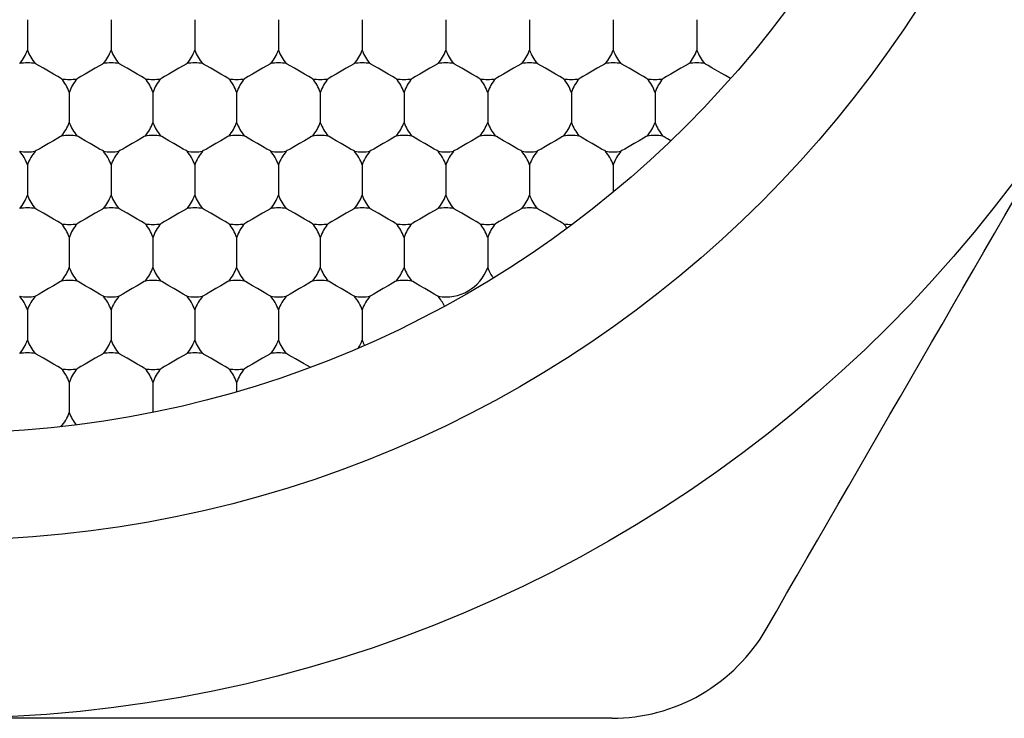
# Model space of a CAD drawing. Units: inches. Extents: x 0.2 to 10.8, y 0.2 to 8.3.
# Drawn here: x 5.6 to 5.8, y 4.9 to 5 of the extents above; entities that cross this region are included whole.
import ezdxf

# ---------------------------------------------------------------- set-up
doc = ezdxf.new("R2010")
doc.units = ezdxf.units.IN
doc.header["$MEASUREMENT"] = 0
doc.layers.add('SKETCH', color=7, linetype='Continuous')
doc.styles.add('SLDTEXTSTYLE0', font='TXT', dxfattribs={"width": 0.75})
doc.dimstyles.new('SLDDIMSTYLE0', dxfattribs={"dimtxt": 0.125, "dimasz": 0.1181102362204725, "dimexe": 0, "dimexo": 0.0625, "dimgap": 0.03125, "dimtad": 0, "dimtih": 1, "dimtoh": 1, "dimlfac": 1.5, "dimrnd": 1e-09, "dimzin": 12, "dimdsep": 46, "dimtxsty": 'SLDTEXTSTYLE0', "dimsah": 1, "dimcen": 0.09, "dimadec": 0, "dimazin": 3, "dimtfac": 1, "dimtofl": 0, "dimtmove": 0, "dimatfit": 3, "dimfxl": 0, "dimfrac": 2, "dimtolj": 1, "dimtzin": 12, "dimarcsym": 0})

# ---------------------------------------------------------------- blocks, each defined once
blk = doc.blocks.new('_D_1')
at = {"layer": 'SKETCH'}
for p, q in [((5.459971879285453, 7.290372883211696), (8.03632681338031, 7.290372883211696)), ((7.918216577159837, 7.290372883211696), (7.918216577159837, 5.339522940294924)), ((7.897817266981075, 5.31413231860955), (7.859731329869738, 5.31413231860955)), ((7.859731329869738, 5.31413231860955), (7.859731329869738, 5.115694812643219)), ((8.313442258979034, 5.31413231860955), (8.351528196090372, 5.31413231860955)), ((8.351528196090372, 5.31413231860955), (8.351528196090372, 5.115694812643219)), ((7.859731329869738, 5.115694812643219), (7.897817266981075, 5.115694812643219)), ((8.351528196090372, 5.115694812643219), (8.313442258979034, 5.115694812643219)), ((7.918216577159837, 3.139454248041084), (7.918216577159837, 5.09030419095785)), ((6.749534224897425, 3.139454248041084), (8.03632681338031, 3.139454248041084))]:
    blk.add_line(p, q, dxfattribs=at)
for points in [[(7.918216577159837, 7.290372883211696), (7.898531537789759, 7.172262646991224), (7.937901616529916, 7.172262646991224)], [(7.918216577159837, 3.139454248041084), (7.937901616529916, 3.257564484261557), (7.898531537789759, 3.257564484261557)]]:
    blk.add_solid(points, dxfattribs=at)
at = {"layer": 'SKETCH', "char_height": 0.125, "attachment_point": 1, "style": 'SLDTEXTSTYLE0'}
for s, insert in [('6.23"', (7.446819002784842, 5.276828293864557)), ('158.2', (7.897817266981075, 5.276828293864557))]:
    blk.add_mtext(s, dxfattribs=dict(at, insert=insert))

msp = doc.modelspace()

# ---------------------------------------------------------------- linework, layer by layer
at = {"color": 7, "linetype": 'Continuous', "lineweight": 25}
for p, q in [((5.616664803786529, 4.972052828817016), (5.616664803786529, 4.967575440540188)), ((5.629000745725119, 4.972052828817016), (5.629000745725119, 4.967575440540188)), ((5.641336712107872, 4.972052828817016), (5.641336712107872, 4.967575440540188)), ((5.653672678490625, 4.972052828817016), (5.653672678490625, 4.967575440540188)), ((5.666008620429215, 4.972052828817016), (5.666008620429215, 4.967575440540188)), ((5.678344586811968, 4.972052828817016), (5.678344586811968, 4.967575440540188)), ((5.690680528750558, 4.972052828817016), (5.690680528750558, 4.967575440540188)), ((5.703016519577473, 4.972052828817016), (5.703016519577473, 4.967575440540188)), ((5.715352461516063, 4.972052828817016), (5.715352461516063, 4.967575440540188)), ((5.622832774755825, 4.961369556675533), (5.622832774755825, 4.956892168398704)), ((5.635168741138576, 4.961369556675533), (5.635168741138576, 4.956892168398704)), ((5.647504683077168, 4.961369556675533), (5.647504683077168, 4.956892168398704)), ((5.65984064945992, 4.961369556675533), (5.65984064945992, 4.956892168398704)), ((5.672176615842672, 4.961369556675533), (5.672176615842672, 4.956892168398704)), ((5.684512557781263, 4.961369556675533), (5.684512557781263, 4.956892168398704)), ((5.696848524164015, 4.961369556675533), (5.696848524164015, 4.956892168398704)), ((5.709184466102606, 4.961369556675533), (5.709184466102606, 4.956892168398704)), ((5.616664803786529, 4.950686284534048), (5.616664803786529, 4.946208896257219)), ((5.629000745725119, 4.950686284534048), (5.629000745725119, 4.946208896257219)), ((5.641336712107872, 4.950686284534048), (5.641336712107872, 4.946208896257219)), ((5.653672678490625, 4.950686284534048), (5.653672678490625, 4.946208896257219)), ((5.666008620429215, 4.950686284534048), (5.666008620429215, 4.946208896257219)), ((5.678344586811968, 4.950686284534048), (5.678344586811968, 4.946208896257219)), ((5.690680528750558, 4.950686284534048), (5.690680528750558, 4.946208896257219)), ((5.703016519577473, 4.950686284534048), (5.703016519577473, 4.946627771418338)), ((5.622832774755825, 4.940003012392563), (5.622832774755825, 4.935525624115735)), ((5.635168741138576, 4.940003012392563), (5.635168741138576, 4.935525624115735)), ((5.647504683077168, 4.940003012392563), (5.647504683077168, 4.935525624115735)), ((5.65984064945992, 4.940003012392563), (5.65984064945992, 4.935525624115735)), ((5.672176615842672, 4.940003012392563), (5.672176615842672, 4.935525624115735)), ((5.684512557781263, 4.940003012392563), (5.684512557781263, 4.935525624115735)), ((5.616664803786529, 4.92931974025108), (5.616664803786529, 4.924842547527547)), ((5.629000745725119, 4.92931974025108), (5.629000745725119, 4.924842547527547)), ((5.641336712107872, 4.92931974025108), (5.641336712107872, 4.924842547527547)), ((5.653672678490625, 4.92931974025108), (5.653672678490625, 4.924842547527547)), ((5.666008620429215, 4.92931974025108), (5.666008620429215, 4.924842547527547)), ((5.622832774755825, 4.918636663662892), (5.622832774755825, 4.914159275386064)), ((5.635168741138576, 4.918636663662892), (5.635168741138576, 4.914209728136562)), ((5.647504683077168, 4.918636663662892), (5.647504683077168, 4.917248626364285))]:
    msp.add_line(p, q, dxfattribs=at)
at = {"color": 7, "linetype": 'Continuous', "lineweight": 25, "flags": 128}
for points in [[(5.621687541318993, 4.963353249315301), (5.621539947468453, 4.963438314999281), (5.621119678990097, 4.963680996640248), (5.620490706256044, 4.964044139111861), (5.619748777049096, 4.964472596384508), (5.619006847842147, 4.964900858103858), (5.618377875108094, 4.965264000575472), (5.617957606629738, 4.965506682216438), (5.617810037223362, 4.965591943453715)], [(5.627855512288287, 4.965591943453715), (5.62770794288191, 4.965506682216438), (5.627287674403554, 4.965264000575472), (5.62665867722534, 4.964900858103858), (5.625916772462554, 4.964472596384508), (5.625174843255604, 4.964044139111861), (5.62454584607739, 4.963680996640248), (5.624125577599034, 4.963438314999281), (5.623978008192657, 4.963353249315301)], [(5.634023483257582, 4.963353249315301), (5.633875913851206, 4.963438314999281), (5.63345564537285, 4.963680996640248), (5.632826672638797, 4.964044139111861), (5.632084743431848, 4.964472596384508), (5.6313428142249, 4.964900858103858), (5.630713841490847, 4.965264000575472), (5.630293573012491, 4.965506682216438), (5.630145979161951, 4.965591943453715)], [(5.64019147867104, 4.965591943453715), (5.640043884820501, 4.965506682216438), (5.639623616342145, 4.965264000575472), (5.638994643608092, 4.964900858103858), (5.638252714401143, 4.964472596384508), (5.637510785194196, 4.964044139111861), (5.636881812460143, 4.963680996640248), (5.636461543981786, 4.963438314999281), (5.636313974575409, 4.963353249315301)], [(5.646359449640336, 4.963353249315301), (5.646211880233958, 4.963438314999281), (5.645791611755602, 4.963680996640248), (5.645162614577387, 4.964044139111861), (5.644420709814601, 4.964472596384508), (5.643678780607653, 4.964900858103858), (5.643049783429437, 4.965264000575472), (5.642629514951081, 4.965506682216438), (5.642481945544705, 4.965591943453715)], [(5.65252742060963, 4.965591943453715), (5.652379851203253, 4.965506682216438), (5.651959582724897, 4.965264000575472), (5.651330609990844, 4.964900858103858), (5.650588680783897, 4.964472596384508), (5.649846751576947, 4.964044139111861), (5.649217778842894, 4.963680996640248), (5.648797510364538, 4.963438314999281), (5.648649916514001, 4.963353249315301)], [(5.658695416023088, 4.963353249315301), (5.658547822172549, 4.963438314999281), (5.658127553694193, 4.963680996640248), (5.65749858096014, 4.964044139111861), (5.656756651753191, 4.964472596384508), (5.656014722546243, 4.964900858103858), (5.65538574981219, 4.965264000575472), (5.654965481333834, 4.965506682216438), (5.654817911927458, 4.965591943453715)], [(5.664863386992383, 4.965591943453715), (5.664715817586007, 4.965506682216438), (5.664295549107651, 4.965264000575472), (5.663666551929435, 4.964900858103858), (5.662924647166649, 4.964472596384508), (5.6621827179597, 4.964044139111861), (5.661553720781486, 4.963680996640248), (5.66113345230313, 4.963438314999281), (5.660985882896752, 4.963353249315301)], [(5.671031357961678, 4.963353249315301), (5.670883788555301, 4.963438314999281), (5.670463520076945, 4.963680996640248), (5.669834547342892, 4.964044139111861), (5.669092618135944, 4.964472596384508), (5.668350688928996, 4.964900858103858), (5.667721716194943, 4.965264000575472), (5.667301447716587, 4.965506682216438), (5.667153853866048, 4.965591943453715)], [(5.677199353375136, 4.965591943453715), (5.677051759524597, 4.965506682216438), (5.676631491046241, 4.965264000575472), (5.676002518312187, 4.964900858103858), (5.67526058910524, 4.964472596384508), (5.674518659898291, 4.964044139111861), (5.673889687164237, 4.963680996640248), (5.673469418685881, 4.963438314999281), (5.673321849279505, 4.963353249315301)], [(5.683367324344431, 4.963353249315301), (5.683219754938055, 4.963438314999281), (5.682799486459698, 4.963680996640248), (5.682170489281483, 4.964044139111861), (5.681428560074534, 4.964472596384508), (5.680686655311748, 4.964900858103858), (5.680057658133533, 4.965264000575472), (5.679637389655177, 4.965506682216438), (5.679489820248801, 4.965591943453715)], [(5.689535295313726, 4.965591943453715), (5.689387725907349, 4.965506682216438), (5.688967457428994, 4.965264000575472), (5.68833848469494, 4.964900858103858), (5.687596555487992, 4.964472596384508), (5.686854626281043, 4.964044139111861), (5.68622565354699, 4.963680996640248), (5.685805385068634, 4.963438314999281), (5.685657791218095, 4.963353249315301)], [(5.695703290727184, 4.963353249315301), (5.695555696876644, 4.963438314999281), (5.695135428398288, 4.963680996640248), (5.694506455664235, 4.964044139111861), (5.693764526457287, 4.964472596384508), (5.693022597250339, 4.964900858103858), (5.692393624516286, 4.965264000575472), (5.69197335603793, 4.965506682216438), (5.691825786631552, 4.965591943453715)], [(5.701871261696479, 4.965591943453715), (5.70172366784594, 4.965506682216438), (5.701303423811746, 4.965264000575472), (5.700674426633531, 4.964900858103858), (5.699932497426583, 4.964472596384508), (5.699190592663796, 4.964044139111861), (5.698561595485581, 4.963680996640248), (5.698141327007225, 4.963438314999281), (5.697993757600848, 4.963353249315301)], [(5.708039257109936, 4.963353249315301), (5.707891663259397, 4.963438314999281), (5.707471370336879, 4.963680996640248), (5.706842422046988, 4.964044139111861), (5.70610049284004, 4.964472596384508), (5.705358563633091, 4.964900858103858), (5.704729566454876, 4.965264000575472), (5.704309322420682, 4.965506682216438), (5.704161728570144, 4.965591943453715)], [(5.714207203635069, 4.965591943453715), (5.714059658672855, 4.965506682216438), (5.713639365750336, 4.965264000575472), (5.713010417460445, 4.964900858103858), (5.712268488253497, 4.964472596384508), (5.711526559046549, 4.964044139111861), (5.710897561868333, 4.963680996640248), (5.710477317834139, 4.963438314999281), (5.710329723983601, 4.963353249315301)], [(5.720331395110109, 4.96337847569055), (5.720059184921372, 4.963535700540942), (5.719571866106475, 4.96381690618132), (5.718934117918241, 4.964185133038642), (5.71823041938076, 4.964591492788784), (5.717554000528142, 4.964982012721909), (5.716994522546834, 4.965305066767739), (5.716626149024539, 4.965517633201043), (5.716497670508733, 4.965591943453715)], [(5.621687541318993, 4.954908671312231), (5.621539947468453, 4.954823410074954), (5.621119678990097, 4.954580728433989), (5.620490706256044, 4.954217585962375), (5.619748777049096, 4.953789324243024), (5.619006847842147, 4.953360866970376), (5.618377875108094, 4.952997724498763), (5.617957606629738, 4.952755238411093), (5.617810037223362, 4.952669977173817)], [(5.627855512288287, 4.952669977173817), (5.62770794288191, 4.952755238411093), (5.627287674403554, 4.952997724498763), (5.62665867722534, 4.953360866970376), (5.625916772462554, 4.953789324243024), (5.625174843255604, 4.954217585962375), (5.62454584607739, 4.954580728433989), (5.624125577599034, 4.954823410074954), (5.623978008192657, 4.954908671312231)], [(5.634023483257582, 4.954908671312231), (5.633875913851206, 4.954823410074954), (5.63345564537285, 4.954580728433989), (5.632826672638797, 4.954217585962375), (5.632084743431848, 4.953789324243024), (5.6313428142249, 4.953360866970376), (5.630713841490847, 4.952997724498763), (5.630293573012491, 4.952755238411093), (5.630145979161951, 4.952669977173817)], [(5.64019147867104, 4.952669977173817), (5.640043884820501, 4.952755238411093), (5.639623616342145, 4.952997724498763), (5.638994643608092, 4.953360866970376), (5.638252714401143, 4.953789324243024), (5.637510785194196, 4.954217585962375), (5.636881812460143, 4.954580728433989), (5.636461543981786, 4.954823410074954), (5.636313974575409, 4.954908671312231)], [(5.646359449640336, 4.954908671312231), (5.646211880233958, 4.954823410074954), (5.645791611755602, 4.954580728433989), (5.645162614577387, 4.954217585962375), (5.644420709814601, 4.953789324243024), (5.643678780607653, 4.953360866970376), (5.643049783429437, 4.952997724498763), (5.642629514951081, 4.952755238411093), (5.642481945544705, 4.952669977173817)], [(5.65252742060963, 4.952669977173817), (5.652379851203253, 4.952755238411093), (5.651959582724897, 4.952997724498763), (5.651330609990844, 4.953360866970376), (5.650588680783897, 4.953789324243024), (5.649846751576947, 4.954217585962375), (5.649217778842894, 4.954580728433989), (5.648797510364538, 4.954823410074954), (5.648649916514001, 4.954908671312231)], [(5.658695416023088, 4.954908671312231), (5.658547822172549, 4.954823410074954), (5.658127553694193, 4.954580728433989), (5.65749858096014, 4.954217585962375), (5.656756651753191, 4.953789324243024), (5.656014722546243, 4.953360866970376), (5.65538574981219, 4.952997724498763), (5.654965481333834, 4.952755238411093), (5.654817911927458, 4.952669977173817)], [(5.664863386992383, 4.952669977173817), (5.664715817586007, 4.952755238411093), (5.664295549107651, 4.952997724498763), (5.663666551929435, 4.953360866970376), (5.662924647166649, 4.953789324243024), (5.6621827179597, 4.954217585962375), (5.661553720781486, 4.954580728433989), (5.66113345230313, 4.954823410074954), (5.660985882896752, 4.954908671312231)], [(5.671031357961678, 4.954908671312231), (5.670883788555301, 4.954823410074954), (5.670463520076945, 4.954580728433989), (5.669834547342892, 4.954217585962375), (5.669092618135944, 4.953789324243024), (5.668350688928996, 4.953360866970376), (5.667721716194943, 4.952997724498763), (5.667301447716587, 4.952755238411093), (5.667153853866048, 4.952669977173817)], [(5.677199353375136, 4.952669977173817), (5.677051759524597, 4.952755238411093), (5.676631491046241, 4.952997724498763), (5.676002518312187, 4.953360866970376), (5.67526058910524, 4.953789324243024), (5.674518659898291, 4.954217585962375), (5.673889687164237, 4.954580728433989), (5.673469418685881, 4.954823410074954), (5.673321849279505, 4.954908671312231)], [(5.683367324344431, 4.954908671312231), (5.683219754938055, 4.954823410074954), (5.682799486459698, 4.954580728433989), (5.682170489281483, 4.954217585962375), (5.681428560074534, 4.953789324243024), (5.680686655311748, 4.953360866970376), (5.680057658133533, 4.952997724498763), (5.679637389655177, 4.952755238411093), (5.679489820248801, 4.952669977173817)], [(5.689535295313726, 4.952669977173817), (5.689387725907349, 4.952755238411093), (5.688967457428994, 4.952997724498763), (5.68833848469494, 4.953360866970376), (5.687596555487992, 4.953789324243024), (5.686854626281043, 4.954217585962375), (5.68622565354699, 4.954580728433989), (5.685805385068634, 4.954823410074954), (5.685657791218095, 4.954908671312231)], [(5.695703290727184, 4.954908671312231), (5.695555696876644, 4.954823410074954), (5.695135428398288, 4.954580728433989), (5.694506455664235, 4.954217585962375), (5.693764526457287, 4.953789324243024), (5.693022597250339, 4.953360866970376), (5.692393624516286, 4.952997724498763), (5.69197335603793, 4.952755238411093), (5.691825786631552, 4.952669977173817)], [(5.701871261696479, 4.952669977173817), (5.70172366784594, 4.952755238411093), (5.701303423811746, 4.952997724498763), (5.700674426633531, 4.953360866970376), (5.699932497426583, 4.953789324243024), (5.699190592663796, 4.954217585962375), (5.698561595485581, 4.954580728433989), (5.698141327007225, 4.954823410074954), (5.697993757600848, 4.954908671312231)], [(5.708039257109936, 4.954908671312231), (5.707891663259397, 4.954823410074954), (5.707471370336879, 4.954580728433989), (5.706842422046988, 4.954217585962375), (5.70610049284004, 4.953789324243024), (5.705358563633091, 4.953360866970376), (5.704729566454876, 4.952997724498763), (5.704309322420682, 4.952755238411093), (5.704161728570144, 4.952669977173817)], [(5.71153179009723, 4.954214652662928), (5.7112760063854, 4.95436229540179), (5.711041831312831, 4.954497422729677), (5.710834349265237, 4.954617296900435), (5.710658009080111, 4.954718984614619), (5.71051677071171, 4.954800530339263), (5.710413616347802, 4.954860174094697), (5.710350794851299, 4.954896351454551), (5.710329723983601, 4.954908671312231)], [(5.621687541318993, 4.941986705032333), (5.621539947468453, 4.94207196626961), (5.621119678990097, 4.942314452357278), (5.620490706256044, 4.942677594828893), (5.619748777049096, 4.94310605210154), (5.619006847842147, 4.943534313820891), (5.618377875108094, 4.943897456292504), (5.617957606629738, 4.944140137933469), (5.617810037223362, 4.944225399170747)], [(5.627855512288287, 4.944225399170747), (5.62770794288191, 4.944140137933469), (5.627287674403554, 4.943897456292504), (5.62665867722534, 4.943534313820891), (5.625916772462554, 4.94310605210154), (5.625174843255604, 4.942677594828893), (5.62454584607739, 4.942314452357278), (5.624125577599034, 4.94207196626961), (5.623978008192657, 4.941986705032333)], [(5.634023483257582, 4.941986705032333), (5.633875913851206, 4.94207196626961), (5.63345564537285, 4.942314452357278), (5.632826672638797, 4.942677594828893), (5.632084743431848, 4.94310605210154), (5.6313428142249, 4.943534313820891), (5.630713841490847, 4.943897456292504), (5.630293573012491, 4.944140137933469), (5.630145979161951, 4.944225399170747)], [(5.64019147867104, 4.944225399170747), (5.640043884820501, 4.944140137933469), (5.639623616342145, 4.943897456292504), (5.638994643608092, 4.943534313820891), (5.638252714401143, 4.94310605210154), (5.637510785194196, 4.942677594828893), (5.636881812460143, 4.942314452357278), (5.636461543981786, 4.94207196626961), (5.636313974575409, 4.941986705032333)], [(5.646359449640336, 4.941986705032333), (5.646211880233958, 4.94207196626961), (5.645791611755602, 4.942314452357278), (5.645162614577387, 4.942677594828893), (5.644420709814601, 4.94310605210154), (5.643678780607653, 4.943534313820891), (5.643049783429437, 4.943897456292504), (5.642629514951081, 4.944140137933469), (5.642481945544705, 4.944225399170747)], [(5.65252742060963, 4.944225399170747), (5.652379851203253, 4.944140137933469), (5.651959582724897, 4.943897456292504), (5.651330609990844, 4.943534313820891), (5.650588680783897, 4.94310605210154), (5.649846751576947, 4.942677594828893), (5.649217778842894, 4.942314452357278), (5.648797510364538, 4.94207196626961), (5.648649916514001, 4.941986705032333)], [(5.658695416023088, 4.941986705032333), (5.658547822172549, 4.94207196626961), (5.658127553694193, 4.942314452357278), (5.65749858096014, 4.942677594828893), (5.656756651753191, 4.94310605210154), (5.656014722546243, 4.943534313820891), (5.65538574981219, 4.943897456292504), (5.654965481333834, 4.944140137933469), (5.654817911927458, 4.944225399170747)], [(5.664863386992383, 4.944225399170747), (5.664715817586007, 4.944140137933469), (5.664295549107651, 4.943897456292504), (5.663666551929435, 4.943534313820891), (5.662924647166649, 4.94310605210154), (5.6621827179597, 4.942677594828893), (5.661553720781486, 4.942314452357278), (5.66113345230313, 4.94207196626961), (5.660985882896752, 4.941986705032333)], [(5.671031357961678, 4.941986705032333), (5.670883788555301, 4.94207196626961), (5.670463520076945, 4.942314452357278), (5.669834547342892, 4.942677594828893), (5.669092618135944, 4.94310605210154), (5.668350688928996, 4.943534313820891), (5.667721716194943, 4.943897456292504), (5.667301447716587, 4.944140137933469), (5.667153853866048, 4.944225399170747)], [(5.677199353375136, 4.944225399170747), (5.677051759524597, 4.944140137933469), (5.676631491046241, 4.943897456292504), (5.676002518312187, 4.943534313820891), (5.67526058910524, 4.94310605210154), (5.674518659898291, 4.942677594828893), (5.673889687164237, 4.942314452357278), (5.673469418685881, 4.94207196626961), (5.673321849279505, 4.941986705032333)], [(5.683367324344431, 4.941986705032333), (5.683219754938055, 4.94207196626961), (5.682799486459698, 4.942314452357278), (5.682170489281483, 4.942677594828893), (5.681428560074534, 4.94310605210154), (5.680686655311748, 4.943534313820891), (5.680057658133533, 4.943897456292504), (5.679637389655177, 4.944140137933469), (5.679489820248801, 4.944225399170747)], [(5.689535295313726, 4.944225399170747), (5.689387725907349, 4.944140137933469), (5.688967457428994, 4.943897456292504), (5.68833848469494, 4.943534313820891), (5.687596555487992, 4.94310605210154), (5.686854626281043, 4.942677594828893), (5.68622565354699, 4.942314452357278), (5.685805385068634, 4.94207196626961), (5.685657791218095, 4.941986705032333)], [(5.695703290727184, 4.941986705032333), (5.695555696876644, 4.94207196626961), (5.695135428398288, 4.942314452357278), (5.694506455664235, 4.942677594828893), (5.693764526457287, 4.94310605210154), (5.693022597250339, 4.943534313820891), (5.692393624516286, 4.943897456292504), (5.69197335603793, 4.944140137933469), (5.691825786631552, 4.944225399170747)], [(5.621687541318993, 4.933542127029263), (5.621539947468453, 4.933456865791986), (5.621119678990097, 4.93321418415102), (5.620490706256044, 4.932851041679406), (5.619748777049096, 4.932422779960056), (5.619006847842147, 4.931994322687409), (5.618377875108094, 4.931631375769091), (5.617957606629738, 4.931388694128126), (5.617810037223362, 4.931303432890848)], [(5.627855512288287, 4.931303432890848), (5.62770794288191, 4.931388694128126), (5.627287674403554, 4.931631375769091), (5.62665867722534, 4.931994322687409), (5.625916772462554, 4.932422779960056), (5.625174843255604, 4.932851041679406), (5.62454584607739, 4.93321418415102), (5.624125577599034, 4.933456865791986), (5.623978008192657, 4.933542127029263)], [(5.634023483257582, 4.933542127029263), (5.633875913851206, 4.933456865791986), (5.63345564537285, 4.93321418415102), (5.632826672638797, 4.932851041679406), (5.632084743431848, 4.932422779960056), (5.6313428142249, 4.931994322687409), (5.630713841490847, 4.931631375769091), (5.630293573012491, 4.931388694128126), (5.630145979161951, 4.931303432890848)], [(5.64019147867104, 4.931303432890848), (5.640043884820501, 4.931388694128126), (5.639623616342145, 4.931631375769091), (5.638994643608092, 4.931994322687409), (5.638252714401143, 4.932422779960056), (5.637510785194196, 4.932851041679406), (5.636881812460143, 4.93321418415102), (5.636461543981786, 4.933456865791986), (5.636313974575409, 4.933542127029263)], [(5.646359449640336, 4.933542127029263), (5.646211880233958, 4.933456865791986), (5.645791611755602, 4.93321418415102), (5.645162614577387, 4.932851041679406), (5.644420709814601, 4.932422779960056), (5.643678780607653, 4.931994322687409), (5.643049783429437, 4.931631375769091), (5.642629514951081, 4.931388694128126), (5.642481945544705, 4.931303432890848)], [(5.65252742060963, 4.931303432890848), (5.652379851203253, 4.931388694128126), (5.651959582724897, 4.931631375769091), (5.651330609990844, 4.931994322687409), (5.650588680783897, 4.932422779960056), (5.649846751576947, 4.932851041679406), (5.649217778842894, 4.93321418415102), (5.648797510364538, 4.933456865791986), (5.648649916514001, 4.933542127029263)], [(5.658695416023088, 4.933542127029263), (5.658547822172549, 4.933456865791986), (5.658127553694193, 4.93321418415102), (5.65749858096014, 4.932851041679406), (5.656756651753191, 4.932422779960056), (5.656014722546243, 4.931994322687409), (5.65538574981219, 4.931631375769091), (5.654965481333834, 4.931388694128126), (5.654817911927458, 4.931303432890848)], [(5.664863386992383, 4.931303432890848), (5.664715817586007, 4.931388694128126), (5.664295549107651, 4.931631375769091), (5.663666551929435, 4.931994322687409), (5.662924647166649, 4.932422779960056), (5.6621827179597, 4.932851041679406), (5.661553720781486, 4.93321418415102), (5.66113345230313, 4.933456865791986), (5.660985882896752, 4.933542127029263)], [(5.671031357961678, 4.933542127029263), (5.670883788555301, 4.933456865791986), (5.670463520076945, 4.93321418415102), (5.669834547342892, 4.932851041679406), (5.669092618135944, 4.932422779960056), (5.668350688928996, 4.931994322687409), (5.667721716194943, 4.931631375769091), (5.667301447716587, 4.931388694128126), (5.667153853866048, 4.931303432890848)], [(5.677199353375136, 4.931303432890848), (5.677051759524597, 4.931388694128126), (5.676631491046241, 4.931631375769091), (5.676002518312187, 4.931994322687409), (5.67526058910524, 4.932422779960056), (5.674518659898291, 4.932851041679406), (5.673889687164237, 4.93321418415102), (5.673469418685881, 4.933456865791986), (5.673321849279505, 4.933542127029263)], [(5.621687541318993, 4.920620160749364), (5.621539947468453, 4.920705421986642), (5.621119678990097, 4.920948103627607), (5.620490706256044, 4.921311246099221), (5.619748777049096, 4.921739507818572), (5.619006847842147, 4.922167965091218), (5.618377875108094, 4.922531107562833), (5.617957606629738, 4.922773593650501), (5.617810037223362, 4.922858854887779)], [(5.627855512288287, 4.922858854887779), (5.62770794288191, 4.922773593650501), (5.627287674403554, 4.922531107562833), (5.62665867722534, 4.922167965091218), (5.625916772462554, 4.921739507818572), (5.625174843255604, 4.921311246099221), (5.62454584607739, 4.920948103627607), (5.624125577599034, 4.920705421986642), (5.623978008192657, 4.920620160749364)], [(5.634023483257582, 4.920620160749364), (5.633875913851206, 4.920705421986642), (5.63345564537285, 4.920948103627607), (5.632826672638797, 4.921311246099221), (5.632084743431848, 4.921739507818572), (5.6313428142249, 4.922167965091218), (5.630713841490847, 4.922531107562833), (5.630293573012491, 4.922773593650501), (5.630145979161951, 4.922858854887779)], [(5.64019147867104, 4.922858854887779), (5.640043884820501, 4.922773593650501), (5.639623616342145, 4.922531107562833), (5.638994643608092, 4.922167965091218), (5.638252714401143, 4.921739507818572), (5.637510785194196, 4.921311246099221), (5.636881812460143, 4.920948103627607), (5.636461543981786, 4.920705421986642), (5.636313974575409, 4.920620160749364)], [(5.646359449640336, 4.920620160749364), (5.646211880233958, 4.920705421986642), (5.645791611755602, 4.920948103627607), (5.645162614577387, 4.921311246099221), (5.644420709814601, 4.921739507818572), (5.643678780607653, 4.922167965091218), (5.643049783429437, 4.922531107562833), (5.642629514951081, 4.922773593650501), (5.642481945544705, 4.922858854887779)], [(5.65252742060963, 4.922858854887779), (5.652379851203253, 4.922773593650501), (5.651959582724897, 4.922531107562833), (5.651330609990844, 4.922167965091218), (5.650588680783897, 4.921739507818572), (5.649846751576947, 4.921311246099221), (5.649217778842894, 4.920948103627607), (5.648797510364538, 4.920705421986642), (5.648649916514001, 4.920620160749364)], [(5.658332762434715, 4.920829598329924), (5.657905429593523, 4.921076191036819), (5.65736506694695, 4.921388294098044), (5.656764816103321, 4.921734814539456), (5.656163758602343, 4.922081921640755), (5.655621049316212, 4.92239519802176), (5.655190098739034, 4.922643941814917), (5.654913293047828, 4.922803708858164), (5.654817911927458, 4.922858854887779)]]:
    msp.add_lwpolyline(points, dxfattribs=at)
at = {"color": 7, "linetype": 'Continuous', "lineweight": 25}
for radius in [0.1968503937007871, 0.1706036745406818, 0.154855643044618]:
    msp.add_circle((5.604328834666031, 5.065963434392798), radius, dxfattribs=at)
for centre, radius, start, end in [((5.610496813668655, 4.969814157279722), 0.00656167979002605, 319.9484435888056, 340.0515564111942), ((5.622832771673905, 4.969814157279722), 0.006561679790026988, 199.9484435888047, 220.051556411186), ((5.622832771673905, 4.969814157279722), 0.00656167979002605, 319.9484435888056, 340.0515564111942), ((5.635168729679154, 4.969814157279722), 0.006561679790026308, 199.9484435888074, 220.051556411191), ((5.635168729679154, 4.969814157279722), 0.006561679790026885, 319.9484435888056, 340.0515564111969), ((5.647504687684403, 4.969814157279722), 0.006561679790026308, 199.9484435888074, 220.051556411191), ((5.647504687684403, 4.969814157279722), 0.00656167979002605, 319.9484435888056, 340.0515564111942), ((5.659840645689653, 4.969814157279722), 0.006561679790026988, 199.9484435888047, 220.051556411186), ((5.659840645689653, 4.969814157279722), 0.00656167979002605, 319.9484435888056, 340.0515564111942), ((5.672176603694902, 4.969814157279722), 0.00656167979002605, 199.9484435888074, 220.051556411196), ((5.672176603694902, 4.969814157279722), 0.006561679790026885, 319.9484435888056, 340.0515564111969), ((5.684512561700151, 4.969814157279722), 0.00656167979002605, 199.9484435888074, 220.051556411196), ((5.684512561700151, 4.969814157279722), 0.006561679790026308, 319.9484435888106, 340.0515564111942), ((5.696848519705401, 4.969814157279722), 0.006561679790026885, 199.9484435888047, 220.051556411196), ((5.696848519705401, 4.969814157279722), 0.00656167979002605, 319.9484435888056, 340.0515564111942), ((5.70918447771065, 4.969814157279722), 0.006561679790026885, 199.9484435888047, 220.051556411196), ((5.70918447771065, 4.969814157279722), 0.00656167979002605, 319.9484435888056, 340.0515564111942), ((5.721520435715899, 4.969814157279722), 0.006561679790026663, 199.9484435888074, 220.0515564112188), ((5.61666479267128, 4.959130904267158), 0.006561679790026886, 79.94844358881151, 100.0515564111961), ((5.629000750676529, 4.959130904267158), 0.006561679790026886, 79.94844358881151, 100.0515564111961), ((5.641336708681779, 4.959130904267158), 0.006561679790027041, 79.94844358881151, 100.0515564112038), ((5.653672666687028, 4.959130904267158), 0.006561679790026886, 79.94844358881151, 100.0515564111961), ((5.666008624692277, 4.959130904267158), 0.006561679790026886, 79.94844358880387, 100.0515564111961), ((5.678344582697527, 4.959130904267158), 0.006561679790027041, 79.94844358880387, 100.0515564112038), ((5.690680540702775, 4.959130904267158), 0.006561679790027041, 79.94844358879624, 100.0515564111885), ((5.703016498708025, 4.959130904267158), 0.006561679790027041, 79.94844358879624, 100.0515564111961), ((5.715352456713275, 4.959130904267158), 0.006561679790026886, 79.94844358879217, 100.0515564111961), ((5.622832771673905, 4.969814157279722), 0.006561679790027041, 259.948443588797, 280.0515564111893), ((5.61666479267128, 4.959130904267158), 0.006561679790027188, 19.94844358881122, 40.05155641119517), ((5.629000750676529, 4.959130904267158), 0.006561679790026352, 139.9484435888098, 160.0515564111861), ((5.629000750676529, 4.959130904267158), 0.006561679790026352, 19.94844358881386, 40.05155641119517), ((5.635168729679154, 4.969814157279722), 0.006561679790026886, 259.9484435888047, 280.0515564111893), ((5.641336708681779, 4.959130904267158), 0.006561679790027188, 139.9484435888148, 160.0515564111888), ((5.641336708681779, 4.959130904267158), 0.006561679790026352, 19.94844358881386, 40.05155641119517), ((5.647504687684403, 4.969814157279722), 0.006561679790026886, 259.9484435888047, 280.0515564111893), ((5.653672666687028, 4.959130904267158), 0.006561679790026352, 139.9484435888098, 160.0515564111861), ((5.653672666687028, 4.959130904267158), 0.006561679790027188, 19.94844358881122, 40.05155641118519), ((5.659840645689653, 4.969814157279722), 0.006561679790026731, 259.9484435888123, 280.0515564111893), ((5.666008624692277, 4.959130904267158), 0.006561679790026352, 139.9484435888098, 160.0515564111861), ((5.666008624692277, 4.959130904267158), 0.006561679790026352, 19.94844358881386, 40.05155641119517), ((5.672176603694902, 4.969814157279722), 0.006561679790026886, 259.9484435888047, 280.0515564111969), ((5.678344582697527, 4.959130904267158), 0.006561679790027188, 139.9484435888098, 160.0515564111888), ((5.678344582697527, 4.959130904267158), 0.006561679790026352, 19.94844358881386, 40.05155641119018), ((5.684512561700151, 4.969814157279722), 0.006561679790026731, 259.9484435888123, 280.0515564111893), ((5.690680540702775, 4.959130904267158), 0.006561679790026352, 139.9484435888098, 160.0515564111861), ((5.690680540702775, 4.959130904267158), 0.006561679790027188, 19.94844358881122, 40.05155641118519), ((5.696848519705401, 4.969814157279722), 0.006561679790026886, 259.9484435888123, 280.0515564111969), ((5.703016498708025, 4.959130904267158), 0.006561679790026352, 139.9484435888048, 160.0515564111861), ((5.703016498708025, 4.959130904267158), 0.006561679790027188, 19.94844358881122, 40.05155641119018), ((5.70918447771065, 4.969814157279722), 0.006561679790026886, 259.9484435888047, 280.0515564111969), ((5.715352456713275, 4.959130904267158), 0.006561679790026352, 139.9484435888048, 160.0515564111861), ((5.61666479267128, 4.959130904267158), 0.006561679790026885, 319.9484435888056, 340.0515564111969), ((5.629000750676529, 4.959130904267158), 0.006561679790026308, 199.9484435888074, 220.051556411191), ((5.629000750676529, 4.959130904267158), 0.00656167979002605, 319.9484435888056, 340.0515564111942), ((5.641336708681779, 4.959130904267158), 0.006561679790026988, 199.9484435888047, 220.051556411186), ((5.641336708681779, 4.959130904267158), 0.00656167979002605, 319.9484435888056, 340.0515564111942), ((5.653672666687028, 4.959130904267158), 0.006561679790026308, 199.9484435888074, 220.051556411191), ((5.653672666687028, 4.959130904267158), 0.006561679790026885, 319.9484435888056, 340.0515564111969), ((5.666008624692277, 4.959130904267158), 0.006561679790026308, 199.9484435888074, 220.051556411191), ((5.666008624692277, 4.959130904267158), 0.006561679790026308, 319.9484435888106, 340.0515564111942), ((5.678344582697527, 4.959130904267158), 0.006561679790026885, 199.9484435888047, 220.051556411191), ((5.678344582697527, 4.959130904267158), 0.006561679790026308, 319.9484435888106, 340.0515564111942), ((5.690680540702775, 4.959130904267158), 0.00656167979002605, 199.9484435888074, 220.051556411196), ((5.690680540702775, 4.959130904267158), 0.006561679790026988, 319.9484435888156, 340.0515564111969), ((5.703016498708025, 4.959130904267158), 0.00656167979002605, 199.9484435888074, 220.051556411196), ((5.703016498708025, 4.959130904267158), 0.006561679790026885, 319.9484435888106, 340.0515564111969), ((5.715352456713275, 4.959130904267158), 0.006561679790027451, 199.9484435888074, 220.0515564112029), ((5.622832771673905, 4.948447651254595), 0.006561679790026166, 79.94844358881015, 100.0515564112051), ((5.635168729679154, 4.948447651254595), 0.006561679790026012, 79.94844358881015, 100.0515564111975), ((5.647504687684403, 4.948447651254595), 0.006561679790026012, 79.94844358881015, 100.0515564111975), ((5.659840645689653, 4.948447651254595), 0.006561679790026166, 79.94844358881015, 100.0515564112051), ((5.672176603694902, 4.948447651254595), 0.006561679790026012, 79.94844358880252, 100.0515564111898), ((5.684512561700151, 4.948447651254595), 0.006561679790026012, 79.94844358880252, 100.0515564111898), ((5.696848519705401, 4.948447651254595), 0.006561679790026012, 79.94844358880252, 100.0515564111898), ((5.70918447771065, 4.948447651254595), 0.006561679790026012, 79.94844358880745, 100.0515564111975), ((5.61666479267128, 4.959130904267158), 0.006561679790026012, 259.9484435888033, 280.0515564111906), ((5.610496813668655, 4.948447651254595), 0.00656167979002605, 19.94844358880657, 40.05155641119517), ((5.622832771673905, 4.948447651254595), 0.006561679790026988, 139.9484435888148, 160.0515564111961), ((5.629000750676529, 4.959130904267158), 0.006561679790026012, 259.9484435888033, 280.0515564111906), ((5.622832771673905, 4.948447651254595), 0.00656167979002605, 19.94844358880657, 40.05155641119517), ((5.635168729679154, 4.948447651254595), 0.006561679790026308, 139.9484435888098, 160.0515564111934), ((5.641336708681779, 4.959130904267158), 0.006561679790026166, 259.9484435887957, 280.0515564111906), ((5.635168729679154, 4.948447651254595), 0.006561679790026885, 19.94844358880393, 40.05155641119517), ((5.647504687684403, 4.948447651254595), 0.006561679790026308, 139.9484435888098, 160.0515564111934), ((5.653672666687028, 4.959130904267158), 0.006561679790026166, 259.9484435888033, 280.0515564112059), ((5.647504687684403, 4.948447651254595), 0.00656167979002605, 19.94844358880657, 40.05155641119517), ((5.659840645689653, 4.948447651254595), 0.006561679790026885, 139.9484435888048, 160.0515564111961), ((5.666008624692277, 4.959130904267158), 0.006561679790026012, 259.9484435888033, 280.0515564111982), ((5.659840645689653, 4.948447651254595), 0.00656167979002605, 19.94844358880657, 40.05155641119517), ((5.672176603694902, 4.948447651254595), 0.00656167979002605, 139.9484435888048, 160.0515564111934), ((5.678344582697527, 4.959130904267158), 0.006561679790026166, 259.9484435887957, 280.0515564111982), ((5.672176603694902, 4.948447651254595), 0.006561679790026885, 19.94844358880393, 40.05155641119517), ((5.684512561700151, 4.948447651254595), 0.00656167979002605, 139.9484435888048, 160.0515564111934), ((5.690680540702775, 4.959130904267158), 0.006561679790026166, 259.9484435888033, 280.0515564112059), ((5.684512561700151, 4.948447651254595), 0.00656167979002605, 19.94844358880657, 40.05155641119517), ((5.696848519705401, 4.948447651254595), 0.006561679790026885, 139.9484435888048, 160.0515564111961), ((5.703016498708025, 4.959130904267158), 0.006561679790026166, 259.948443588811, 280.0515564112059), ((5.696848519705401, 4.948447651254595), 0.006561679790026308, 19.94844358879928, 40.05155641119018), ((5.70918447771065, 4.948447651254595), 0.006561679790026581, 139.9484435888048, 160.0515564112034), ((5.610496813668655, 4.948447651254595), 0.006561679790026771, 319.9484435887938, 340.051556411187), ((5.622832771673905, 4.948447651254595), 0.006561679790028131, 199.948443588812, 220.0515564111979), ((5.622832771673905, 4.948447651254595), 0.006561679790026771, 319.9484435887938, 340.051556411187), ((5.635168729679154, 4.948447651254595), 0.006561679790027451, 199.9484435888147, 220.0515564112029), ((5.635168729679154, 4.948447651254595), 0.006561679790027188, 319.9484435887938, 340.0515564111896), ((5.647504687684403, 4.948447651254595), 0.006561679790027451, 199.9484435888147, 220.0515564112029), ((5.647504687684403, 4.948447651254595), 0.006561679790026771, 319.9484435887938, 340.051556411187), ((5.659840645689653, 4.948447651254595), 0.006561679790028131, 199.948443588812, 220.0515564111979), ((5.659840645689653, 4.948447651254595), 0.006561679790026771, 319.9484435887938, 340.051556411187), ((5.672176603694902, 4.948447651254595), 0.006561679790026771, 199.9484435888147, 220.0515564112079), ((5.672176603694902, 4.948447651254595), 0.006561679790027188, 319.9484435887938, 340.0515564111896), ((5.684512561700151, 4.948447651254595), 0.006561679790026771, 199.9484435888147, 220.0515564112079), ((5.684512561700151, 4.948447651254595), 0.006561679790027451, 319.9484435887988, 340.051556411187), ((5.696848519705401, 4.948447651254595), 0.006561679790027188, 199.948443588812, 220.0515564112237), ((5.61666479267128, 4.93776439824203), 0.006561679790026012, 79.94844358881015, 100.0515564111975), ((5.629000750676529, 4.93776439824203), 0.006561679790026012, 79.94844358881015, 100.0515564111975), ((5.641336708681779, 4.93776439824203), 0.006561679790026166, 79.94844358881015, 100.0515564112051), ((5.653672666687028, 4.93776439824203), 0.006561679790026012, 79.94844358881015, 100.0515564111975), ((5.666008624692277, 4.93776439824203), 0.006561679790026012, 79.94844358880252, 100.0515564111975), ((5.678344582697527, 4.93776439824203), 0.006561679790026166, 79.94844358880252, 100.0515564112051), ((5.690680540702775, 4.93776439824203), 0.006561679790025856, 79.94844358877825, 100.0515564111898), ((5.622832771673905, 4.948447651254595), 0.006561679790027915, 259.9484435887983, 280.051556411188), ((5.61666479267128, 4.93776439824203), 0.006561679790026885, 19.94844358880393, 40.05155641119517), ((5.629000750676529, 4.93776439824203), 0.006561679790026308, 139.9484435888098, 160.0515564111934), ((5.635168729679154, 4.948447651254595), 0.006561679790027761, 259.948443588806, 280.051556411188), ((5.629000750676529, 4.93776439824203), 0.00656167979002605, 19.94844358880657, 40.05155641119517), ((5.641336708681779, 4.93776439824203), 0.006561679790026988, 139.9484435888148, 160.0515564111961), ((5.647504687684403, 4.948447651254595), 0.006561679790027761, 259.948443588806, 280.051556411188), ((5.641336708681779, 4.93776439824203), 0.00656167979002605, 19.94844358880657, 40.05155641119517), ((5.653672666687028, 4.93776439824203), 0.006561679790026308, 139.9484435888098, 160.0515564111934), ((5.659840645689653, 4.948447651254595), 0.006561679790027915, 259.9484435887983, 280.051556411188), ((5.653672666687028, 4.93776439824203), 0.006561679790026885, 19.94844358880393, 40.05155641119517), ((5.666008624692277, 4.93776439824203), 0.006561679790026308, 139.9484435888098, 160.0515564111934), ((5.672176603694902, 4.948447651254595), 0.006561679790027761, 259.9484435888137, 280.0515564111956), ((5.666008624692277, 4.93776439824203), 0.006561679790026308, 19.94844358880657, 40.05155641119018), ((5.678344582697527, 4.93776439824203), 0.006561679790026885, 139.9484435888098, 160.0515564111961), ((5.684512561700151, 4.948447651254595), 0.006561679790027761, 259.9484435888137, 280.0515564111956), ((5.678344582697527, 4.93776439824203), 0.006561679790026308, 19.94844358880657, 40.05155641119018), ((5.690680540702775, 4.93776439824203), 0.00656167979002605, 139.9484435888048, 160.0515564111934), ((5.696848519705401, 4.948447651254595), 0.006561679790027987, 259.9484435888137, 271.2034840160788), ((5.690680540702775, 4.93776439824203), 0.006561679790026988, 32.67498682164389, 40.05155641118519), ((5.61666479267128, 4.93776439824203), 0.006561679790026885, 319.9484435887997, 340.0515564111969), ((5.629000750676529, 4.93776439824203), 0.00656167979002688, 199.9484435888074, 220.0515564111969), ((5.629000750676529, 4.93776439824203), 0.0065616797900262, 319.9484435887997, 340.0515564111942), ((5.641336708681779, 4.93776439824203), 0.00656167979002756, 199.9484435888047, 220.0515564111919), ((5.641336708681779, 4.93776439824203), 0.0065616797900262, 319.9484435887997, 340.0515564111942), ((5.653672666687028, 4.93776439824203), 0.00656167979002688, 199.9484435888074, 220.0515564111969), ((5.653672666687028, 4.93776439824203), 0.006561679790026885, 319.9484435887997, 340.0515564111969), ((5.666008624692277, 4.93776439824203), 0.00656167979002688, 199.9484435888074, 220.0515564111969), ((5.666008624692277, 4.93776439824203), 0.00656167979002688, 319.9484435888047, 340.0515564111942), ((5.678344582697527, 4.93776439824203), 0.006561679790026885, 199.9484435888047, 220.0515564112237), ((5.678344582697527, 4.93776439824203), 0.006561679790026166, 259.9484435887957, 340.0515564111942), ((5.690680540702775, 4.93776439824203), 0.00656167979002605, 199.9484435888074, 215.2514831132605), ((5.622832771673905, 4.927081145229465), 0.006561679790027041, 79.94844358881151, 100.0515564112038), ((5.635168729679154, 4.927081145229465), 0.006561679790026886, 79.94844358881151, 100.0515564111961), ((5.647504687684403, 4.927081145229465), 0.006561679790026886, 79.94844358881151, 100.0515564111961), ((5.659840645689653, 4.927081145229465), 0.006561679790027041, 79.94844358881151, 100.0515564112038), ((5.672176603694902, 4.927081145229465), 0.006561679790026731, 79.94844358877825, 100.0515564111885), ((5.610496813668655, 4.927081145229465), 0.006561679790026771, 19.94844358880657, 40.05155641120705), ((5.61666479267128, 4.93776439824203), 0.006561679790026012, 259.9484435888033, 280.0515564111906), ((5.622832771673905, 4.927081145229465), 0.006561679790028131, 139.9484435888029, 160.0515564111961), ((5.622832771673905, 4.927081145229465), 0.006561679790026771, 19.94844358880657, 40.05155641120705), ((5.629000750676529, 4.93776439824203), 0.006561679790026012, 259.9484435888033, 280.0515564111906), ((5.635168729679154, 4.927081145229465), 0.006561679790027451, 139.9484435887979, 160.0515564111934), ((5.635168729679154, 4.927081145229465), 0.006561679790026885, 19.94844358880393, 40.05155641120705), ((5.641336708681779, 4.93776439824203), 0.006561679790026166, 259.9484435887957, 280.0515564111906), ((5.647504687684403, 4.927081145229465), 0.006561679790027451, 139.9484435887979, 160.0515564111934), ((5.647504687684403, 4.927081145229465), 0.006561679790026771, 19.94844358880657, 40.05155641120705), ((5.653672666687028, 4.93776439824203), 0.006561679790026012, 259.9484435888033, 280.0515564111906), ((5.659840645689653, 4.927081145229465), 0.006561679790028131, 139.9484435888029, 160.0515564111961), ((5.666008624692277, 4.93776439824203), 0.006561679790026012, 259.9484435888033, 280.0515564111982), ((5.659840645689653, 4.927081145229465), 0.006561679790026771, 19.94844358880657, 40.05155641120705), ((5.672176603694902, 4.927081145229465), 0.006561679790026771, 139.948443588793, 160.0515564111934), ((5.672176603694902, 4.927081145229465), 0.006561679790026888, 24.74851688675771, 40.05155641120705), ((5.610496813668655, 4.927081145229465), 0.00656167979002605, 319.9484435888056, 340.0515564111942), ((5.622832771673905, 4.927081145229465), 0.006561679790026988, 199.9484435888047, 220.051556411186), ((5.622832771673905, 4.927081145229465), 0.00656167979002605, 319.9484435888056, 340.0515564111942), ((5.635168729679154, 4.927081145229465), 0.006561679790026308, 199.9484435888074, 220.051556411191), ((5.635168729679154, 4.927081145229465), 0.006561679790026885, 319.9484435888056, 340.0515564111969), ((5.647504687684403, 4.927081145229465), 0.006561679790026308, 199.9484435888074, 220.051556411191), ((5.647504687684403, 4.927081145229465), 0.00656167979002605, 319.9484435888056, 340.0515564111942), ((5.659840645689653, 4.927081145229465), 0.006561679790026885, 199.9484435888047, 220.0515564112178), ((5.659840645689653, 4.927081145229465), 0.006561679790026699, 328.7965159839305, 340.0515564111942), ((5.672176603694902, 4.927081145229465), 0.00656167979002617, 199.9484435888074, 207.3250131783521), ((5.61666479267128, 4.916397892216902), 0.006561679790026012, 79.94844358881015, 100.0515564111975), ((5.629000750676529, 4.916397892216902), 0.006561679790026012, 79.94844358881015, 100.0515564111975), ((5.641336708681779, 4.916397892216902), 0.006561679790026166, 79.94844358881015, 100.0515564112051), ((5.653672666687028, 4.916397892216902), 0.006561679790026012, 79.9484435887769, 100.0515564111975), ((5.622832771673905, 4.927081145229465), 0.006561679790026166, 259.9484435887957, 280.0515564111906), ((5.61666479267128, 4.916397892216902), 0.006561679790026885, 19.94844358880393, 40.05155641119517), ((5.629000750676529, 4.916397892216902), 0.006561679790026308, 139.9484435888098, 160.0515564111934), ((5.635168729679154, 4.927081145229465), 0.006561679790026012, 259.9484435888033, 280.0515564111906), ((5.629000750676529, 4.916397892216902), 0.00656167979002605, 19.94844358880657, 40.05155641119517), ((5.641336708681779, 4.916397892216902), 0.006561679790026988, 139.9484435888148, 160.0515564111961), ((5.647504687684403, 4.927081145229465), 0.006561679790026012, 259.9484435888033, 280.0515564111906), ((5.641336708681779, 4.916397892216902), 0.00656167979002605, 19.94844358880657, 40.05155641119517), ((5.653672666687028, 4.916397892216902), 0.006561679790026308, 139.9484435888098, 160.0515564111934), ((5.61666479267128, 4.916397892216902), 0.006561679790027188, 318.7789975552459, 340.0515564111896), ((5.629000750676529, 4.916397892216902), 0.006561679790027213, 199.9484435888147, 218.1766506294463)]:
    msp.add_arc(centre, radius, start, end, dxfattribs=at)
msp.add_open_spline([(5.725557237645485, 4.882236400272072), (5.741696248256004, 4.910189986633386), (5.75806830428094, 4.938547219492938), (5.77480627635588, 4.967538237542405)], degree=3, dxfattribs=at)
for points in [[(5.702826912086833, 4.869113040692011), (5.707348253274399, 4.869113040692011), (5.711932675775835, 4.870314414996568), (5.719929210785645, 4.874922156995865), (5.723295893241313, 4.87831963687063), (5.725557237645488, 4.882236400272076)], [(5.702826912086836, 4.86911304069201), (5.686672663657919, 4.86911304069201), (5.670272192314325, 4.86911304069201), (5.637438463501687, 4.86911304069201), (5.620933583823716, 4.86911304069201), (5.604328834666031, 4.86911304069201)]]:
    msp.add_open_spline(points, degree=3, knots=[0, 0, 0, 0, 0.5, 0.5, 1, 1, 1, 1], dxfattribs=at)

# ---------------------------------------------------------------- dimensions: what is measured, and where the dimension line sits
at = {"layer": 'SKETCH'}
dim = msp.add_linear_dim(base=(7.918216577159837, 7.290372883211696), p1=(6.710164146157267, 3.139454248041084), p2=(5.420601800545295, 7.290372883211696), angle=90.0000000000002, dimstyle='SLDDIMSTYLE0', dxfattribs=at)
dim.commit()
dim.dimension.update_dxf_attribs({"geometry": '_D_1', "text_midpoint": (7.918216577159837, 5.214913565626389), "dimtype": 160})

doc.saveas('drawing.dxf')
